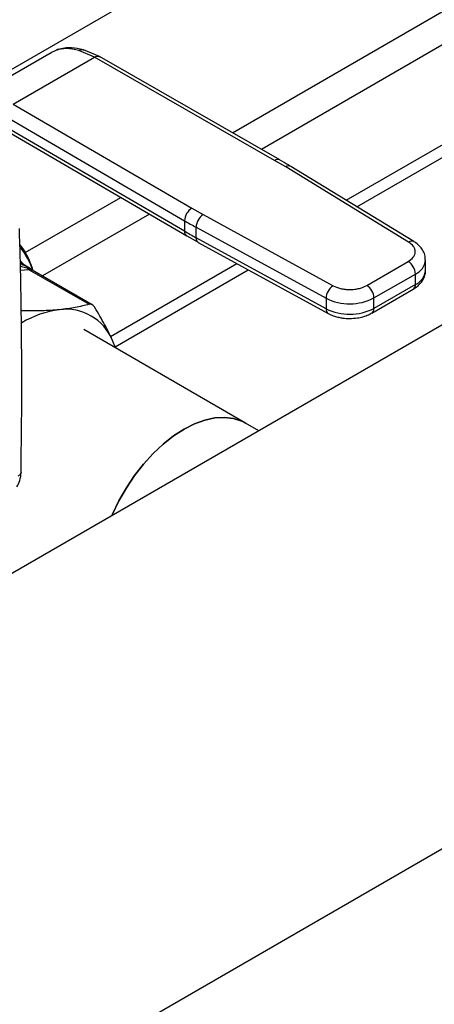
# Model space of a CAD drawing. Extents: x 0.4 to 10.6, y 0.4 to 8.1.
# Drawn here: x 3.9 to 4.1, y 4.9 to 5.3 of the extents above; entities that cross this region are included whole.
import ezdxf

# ---------------------------------------------------------------- set-up
doc = ezdxf.new("R2010")
doc.units = 0
doc.linetypes.add('SLD-SOLID', pattern=[0])
doc.layers.get('0').update_dxf_attribs({"linetype": 'CONTINUOUS'})

msp = doc.modelspace()

# ---------------------------------------------------------------- linework, layer by layer
at = {"color": 8, "linetype": 'SLD-SOLID'}
for p, q in [((4.015699387749682, 5.266590208804645), (4.249705825110302, 5.401679249641847)), ((4.253932122511165, 5.391261173657869), (4.026883834521199, 5.260188986951201)), ((3.911404352278386, 5.280159964949661), (4.092687476705454, 5.384812485089882)), ((3.947569420151344, 5.298492383980246), (3.948376227184351, 5.298731863599879)), ((3.935646198629674, 5.220376486412492), (3.972537046430428, 5.241673119536197)), ((3.983625489366997, 5.235216475848524), (3.942289039239415, 5.211353451128635)), ((3.933781484397622, 5.216230230763543), (3.934855392131178, 5.215692315312579)), ((3.933972158254481, 5.216888684937154), (3.934967627648738, 5.215635120438104)), ((3.933823717314587, 5.213591007116785), (3.936974182117702, 5.213902806030924)), ((3.934532244947741, 5.197877664371637), (3.934070900796502, 5.198143992379979))]:
    msp.add_line(p, q, dxfattribs=at)
at = {"color": 7, "linetype": 'SLD-SOLID'}
for p, q in [((3.497132068977911, 4.644330105626283), (4.722041453710511, 5.351455241850678)), ((4.059668605769399, 5.240544770560446), (4.251991557118675, 5.351570447126411)), ((4.063798457735992, 5.238026423754572), (4.25134638960602, 5.346295540250197)), ((3.913723085353077, 5.279203440037426), (3.945637433805819, 5.297627201238408)), ((3.94563743380626, 5.297627201238559), (3.947569419690592, 5.298492384914642)), ((3.948364938408758, 5.298796056795463), (3.94784084093479, 5.298572948158941)), ((3.962357775906923, 5.295797852136016), (3.956369137479742, 5.298359292464879)), ((3.964350109413845, 5.295979033926406), (3.958106861958123, 5.298641564054742)), ((4.033946635760011, 5.256146716594876), (3.964306567923207, 5.296003987429891)), ((3.930959563219571, 5.277672049770161), (3.962357775906923, 5.295797852136016)), ((4.031991005041155, 5.255944495344936), (3.962357775906923, 5.295797852136114)), ((4.262074736062736, 5.287989228476474), (3.910038525987703, 5.084763050190992)), ((3.930959563219571, 5.277672049770258), (3.999995082186338, 5.237473642245621)), ((3.928163641448351, 5.272857200666348), (3.997199223691117, 5.232658755202803)), ((3.99719922369118, 5.22864034458192), (3.928737717722815, 5.268504512426599)), ((3.929547271590319, 5.266705458156114), (3.998013997544277, 5.226838250787595)), ((4.03626278296907, 5.253420907959758), (4.031991005041155, 5.255944495344936)), ((4.083764033012812, 5.224455070147425), (4.03626278296907, 5.253420907959758)), ((4.085813754402587, 5.224601692677245), (4.03831250416397, 5.253567530383076)), ((3.999995082186338, 5.237473642245621), (4.004366537413172, 5.235007597338676)), ((3.997199223691117, 5.232658755202803), (3.99719922369118, 5.22864034458192)), ((4.004366537413172, 5.235007597338676), (4.054542276833798, 5.207585709379721)), ((4.001659892288965, 5.23014238173432), (4.051835631524262, 5.202720493663331)), ((4.001659892288973, 5.226123972227107), (4.001659892288965, 5.23014238173432)), ((3.998054466412297, 5.226862317561555), (4.002496320722732, 5.224331053179263)), ((4.051835631524809, 5.198702084155811), (4.001659892288973, 5.226123972227107)), ((4.002478464918042, 5.224319722428177), (4.052654204154179, 5.196897834356722)), ((3.937582182033506, 5.214198195720126), (3.933778866914105, 5.216393802803745)), ((3.968611277391035, 5.187978493792278), (4.01741888931861, 5.216154528414307)), ((4.067582285425912, 5.207688749739106), (4.083585542535311, 5.216927233421707)), ((4.090261217505853, 5.213510964831729), (4.090261217505853, 5.217529374339041)), ((3.936974182117702, 5.213902806030924), (3.960313633970512, 5.200429227269387)), ((3.961523823110265, 5.200249446755373), (3.938328678079397, 5.213639718961734)), ((3.970329479519139, 5.184067931168792), (4.021781266610127, 5.21377041562126)), ((4.070366170580768, 5.20286691944179), (4.086369427689551, 5.212105403124037)), ((4.086369427689429, 5.208086993616654), (4.086369427689551, 5.212105403124037)), ((4.069550629577099, 5.197045971326186), (4.085553886686498, 5.206284455008788)), ((4.086369427689429, 5.208086993616654), (4.070366170580327, 5.198848509934224)), ((4.051835631524262, 5.202720493663331), (4.051835631524809, 5.198702084155811)), ((4.070366170580327, 5.198848509934224), (4.070366170580768, 5.20286691944179)), ((4.020776514364027, 5.154578977919843), (3.958240432690132, 5.19068028943216)), ((3.970457713195794, 5.183627403521143), (3.969350200702084, 5.186491261436156)), ((3.970522646749333, 5.183589918178579), (3.969350200702084, 5.186491261436156)), ((4.025876439111131, 5.15163485403078), (4.020776514364001, 5.154578977919859))]:
    msp.add_line(p, q, dxfattribs=at)
at = {"color": 7, "linetype": 'SLD-SOLID', "flags": 128}
for points in [[(3.969056429701795, 5.118833360798184), (3.969343820162105, 5.119487974215009), (3.971847264619524, 5.124623124342501), (3.974717620353281, 5.129594726294573), (3.977913031113298, 5.134330282919691), (3.981386900615257, 5.138760739138717), (3.985088572019345, 5.142821488923458), (3.988964066621053, 5.14645331739804), (3.992956870982235, 5.149603264325139), (3.997008761024291, 5.152225396385496), (4.001060651066348, 5.154281476989141), (4.00505345542753, 5.155741523850985), (4.008928950029238, 5.156584246200043), (4.012630621433326, 5.15679735524682), (4.016104490935284, 5.156377743381532), (4.019299901695302, 5.155331529490062), (4.020776514364018, 5.154578977919848)], [(4.020776514364017, 5.154578977919848), (4.019299901695301, 5.155331529490062), (4.016104490935284, 5.156377743381532), (4.012630621433326, 5.15679735524682), (4.008928950029238, 5.156584246200043), (4.00505345542753, 5.155741523850985), (4.001060651066347, 5.154281476989141), (3.997008761024291, 5.152225396385496), (3.992956870982234, 5.149603264325139), (3.988964066621053, 5.14645331739804), (3.985088572019345, 5.142821488923458), (3.981386900615256, 5.138760739138716), (3.977913031113298, 5.134330282919691), (3.974717620353281, 5.129594726294573), (3.971847264619524, 5.1246231243425), (3.969343820162105, 5.119487974215009), (3.969056429701795, 5.118833360798184)]]:
    msp.add_lwpolyline(points, dxfattribs=at)
at = {"color": 8, "linetype": 'SLD-SOLID'}
for centre, radius, start, end in [((4.033148599554772, 5.25433785604833), 0.001980231021832561, 67.10239276778448, 125.7730067635331), ((4.03740738347238, 5.251820304517605), 0.001967750413860896, 62.61435173109692, 125.5687718942809), ((3.999123304113492, 5.228427486627801), 0.001935818684731327, 173.6871292678753, 235.8734382364768), ((4.003559742377107, 5.225898103302633), 0.00191322950228727, 173.2200567557572, 235.5867180184438), ((4.084910303494737, 5.222848389523867), 0.001973666268475852, 63.27161618056136, 125.5055790120696), ((3.911360985044932, 5.204419217022862), 0.02868187086778522, 18.37756871944417, 39.01207741644847), ((4.083884967799285, 5.217997363972746), 0.00639435247613597, 292.8636666919393, 355.6853443540274), ((3.937246223875531, 5.211685070293549), 0.002234358637171953, 61.02299412115035, 96.99333284678023), ((4.083719731648542, 5.214096392382735), 0.006567629910315991, 293.7938967440971, 354.8859623022776), ((4.084440286357965, 5.207874053698352), 0.001940857976661664, 305.013332621712, 6.298847790675443), ((4.053729889606399, 5.198475120021963), 0.001907806698207207, 173.1675686637915, 236.1131947023374), ((4.068442208386316, 5.198634534128246), 0.001935824415985353, 304.4944505186892, 6.346140628517509)]:
    msp.add_arc(centre, radius, start, end, dxfattribs=at)
at = {"color": 7, "linetype": 'SLD-SOLID'}
for centre, radius, start, end in [((4.003220716934645, 5.232381435705366), 0.006027875826981257, 122.3520255384081, 177.3631097106812), ((4.092187570172903, 5.395828765365891), 0.1888047620796838, 239.7944573377192, 241.348703000549), ((4.007854064991316, 5.229881899535687), 0.006199647283705271, 124.231390276145, 177.5919718476027), ((4.092190686732859, 5.391815952666871), 0.188811167902463, 239.7944946390279, 241.3486874014386), ((4.080325269845747, 5.211830360413388), 0.006050412592005436, 2.605478361095495, 57.39452289956054), ((3.938224912490442, 5.216025590313164), 0.002463846851845474, 219.2136846459753, 239.4936797836176), ((4.058029804264068, 5.202460011449599), 0.00619964732176239, 124.2313914728985, 177.5919717227361), ((4.064322012761308, 5.202591876738158), 0.006050412567367555, 2.605478305198415, 57.3945240959199), ((4.060956377696946, 5.221083489356808), 0.02050335634927057, 243.5867941474851, 297.3186737922285), ((3.953389500713273, 5.161933189073364), 0.03667142192982998, 97.0949366440081, 121.2390322545432), ((3.951423343442003, 5.179105170638271), 0.0193888253511631, 22.39227748003909, 97.5969372750457), ((4.060956377697029, 5.217065079850244), 0.02050335634992104, 243.5867941498345, 297.3186737896381)]:
    msp.add_arc(centre, radius, start, end, dxfattribs=at)
for points, knots in [([(3.956369137479742, 5.298359292464879), (3.954753461565976, 5.29871015453146), (3.951532699173816, 5.299409579050481), (3.948887613956358, 5.298797445422127), (3.947569419690592, 5.298492384914642)], [0, 0, 0, 0, 0.5016439330324579, 0.9999999999999999, 0.9999999999999999, 0.9999999999999999, 0.9999999999999999]), ([(3.958106584896351, 5.298641629523781), (3.956536033559663, 5.298986966499298), (3.95292916769089, 5.29978005369175), (3.949972452111072, 5.299138410322253), (3.948303190452481, 5.298776160167892)], [0, 0, 0, 0, 0.4354338070302158, 1, 1, 1, 1]), ([(4.03828886024616, 5.25355427147093), (4.037968431484952, 5.253759881507439), (4.036573980215486, 5.254654661287331), (4.035062776661124, 5.255481259379208), (4.033898830191652, 5.256117914797292)], [0, 0, 0, 0, 0.2297884251852165, 1, 1, 1, 1]), ([(3.934021476181916, 5.135675567068532), (3.934131894622822, 5.143213162202958), (3.934387793113841, 5.160681795204611), (3.934281946833236, 5.187796820050369), (3.933969289708455, 5.211595661169214), (3.933521185814248, 5.225459717939802), (3.933385471612014, 5.22965863124694)], [0, 0, 0, 0, 0.237646018013359, 0.5507527266912089, 0.8639395102526317, 1, 1, 1, 1]), ([(4.083585542535311, 5.216927233421707), (4.084318529329014, 5.217449043612355), (4.085445069434013, 5.218251022736689), (4.086165969122627, 5.219588080556666), (4.086389839612863, 5.22066969781732), (4.086217335249009, 5.221754447177705), (4.085560098990925, 5.223102394838916), (4.084472004832684, 5.223921873699448), (4.083764033012812, 5.224455070147425)], [0, 0, 0, 0, 0.2398314401240519, 0.3686010963091979, 0.5000000000000084, 0.6313989036908242, 0.7601685598759579, 1, 1, 1, 1]), ([(4.090203810848531, 5.217514488485833), (4.09019528338544, 5.218025843448731), (4.090175492101135, 5.21921264089879), (4.089465175234589, 5.220993097435947), (4.088253922253938, 5.222695010209456), (4.086979520905776, 5.223891396939363), (4.086050328065827, 5.224417189992078), (4.085778458979452, 5.224571029831042)], [0, 0, 0, 0, 0.1765512336774096, 0.4097555888473844, 0.6515089653626562, 0.8980363008371143, 1, 1, 1, 1]), ([(3.938679799277518, 5.213437021008606), (3.938561032235471, 5.213852613501636), (3.938057045649294, 5.215616175498231), (3.93677740582515, 5.218453031097473), (3.935203569713803, 5.221429165263636), (3.933991687063482, 5.222990234667679), (3.933571519674161, 5.223531467315802)], [0, 0, 0, 0, 0.1084270760939786, 0.4601090587746087, 0.8128163917248922, 1, 1, 1, 1]), ([(3.934855392131178, 5.215692315312579), (3.934931156021427, 5.215654635554843), (3.935383235160081, 5.215429802427004), (3.935883837395076, 5.215151821819089), (3.936300543759752, 5.21492042794891)], [0, 0, 0, 0, 0.1675898836507702, 1, 1, 1, 1]), ([(3.936300543759752, 5.21492042794891), (3.936563366590261, 5.214773871999898), (3.936936246506881, 5.21456594573283), (3.93733457139469, 5.214339987967713), (3.937499725241523, 5.214245681098483), (3.937623218908569, 5.214174657429147), (3.93771055197907, 5.214123148653174), (3.937729412279292, 5.214107726626036), (3.937672159780228, 5.214133511629801), (3.937631576915039, 5.21415178907356)], [0, 0, 0, 0, 0.2842663359052783, 0.4033028920071001, 0.4558673116513537, 0.504868049482011, 0.6040784519513389, 0.7193549439317116, 1, 1, 1, 1]), ([(3.93630054382024, 5.214920427929366), (3.936326344094056, 5.214882675246474), (3.936377944639581, 5.214807169883771), (3.936336606994052, 5.214580998453405), (3.936315938172129, 5.214467912742833)], [0, 0, 0, 0, 0.5000000203853304, 0.9999999999999999, 0.9999999999999999, 0.9999999999999999, 0.9999999999999999]), ([(3.938296802679185, 5.213661356270842), (3.938206407166646, 5.213749822013316), (3.938066624636882, 5.21388662045533), (3.937869172223981, 5.214023923490731), (3.937712523744715, 5.214123602002338), (3.937631804942072, 5.214169809567329), (3.937577935526594, 5.214200647171891)], [0, 0, 0, 0, 0.3341633223958896, 0.5167313425940097, 0.6774803485591846, 1, 1, 1, 1]), ([(4.085526923669827, 5.206308865127242), (4.085773849690929, 5.206442244034116), (4.086600518747946, 5.206888775406875), (4.087786537422302, 5.207891551374551), (4.089037515541833, 5.209334025067759), (4.089883967976402, 5.211049592257863), (4.090299763106585, 5.212494655512861), (4.090220879654462, 5.213316980183562), (4.090204095581751, 5.213491946627008)], [0, 0, 0, 0, 0.08852760089464026, 0.296376331764904, 0.5082082906931767, 0.7222080455223879, 0.9408940628623778, 1, 1, 1, 1]), ([(4.054542276833798, 5.207585709379721), (4.05546590024863, 5.207177005947606), (4.056885433080138, 5.20654886256046), (4.059220399913817, 5.206169448144732), (4.061099444517879, 5.206069863495197), (4.062973063578202, 5.206199101178309), (4.065289166609649, 5.206615267710192), (4.066678385724387, 5.20726560546998), (4.067582285425912, 5.207688749739106)], [0, 0, 0, 0, 0.2398314401240444, 0.3686010963091874, 0.5000000000000059, 0.6313989036908191, 0.7601685598759642, 1, 1, 1, 1]), ([(3.948860074711571, 5.198323812679487), (3.94664075568938, 5.198148419989104), (3.942179325024281, 5.197795833308466), (3.937089938550028, 5.197850294606361), (3.934532244947741, 5.197877664371637)], [0, 0, 0, 0, 0.4974455928573335, 1, 1, 1, 1]), ([(3.960313633970512, 5.200429227269387), (3.958602981257791, 5.199981832558145), (3.955165536647752, 5.199082822181999), (3.950968463931301, 5.198577606528211), (3.948860074711571, 5.198323812679487)], [0, 0, 0, 0, 0.4976524444133391, 1, 1, 1, 1]), ([(3.9625735757683, 5.199124166236937), (3.962314452568926, 5.199479317570073), (3.961795971485464, 5.200189941892561), (3.960981329476683, 5.200539427814189), (3.960495986076538, 5.200459323774822), (3.960313633970512, 5.200429227269387)], [0, 0, 0, 0, 0.3841292851530692, 0.7686064715042374, 1, 1, 1, 1]), ([(3.969350200702084, 5.186491261436156), (3.968392597698914, 5.188501222543269), (3.966467556899844, 5.192541787498612), (3.963875982821452, 5.196922579684332), (3.9625735757683, 5.199124166236937)], [0, 0, 0, 0, 0.4974455625211983, 1, 1, 1, 1]), ([(4.052681373289531, 5.196923680720062), (4.052848946404628, 5.196820098042455), (4.053596922569026, 5.196357748375868), (4.054981977518611, 5.195857721943531), (4.056732756130235, 5.195371117577011), (4.058670633853022, 5.195022047201375), (4.06010238842178, 5.194969480602267), (4.060970558823601, 5.194937605889612)], [0, 0, 0, 0, 0.073974157844983, 0.3301896418007347, 0.5204825857815156, 0.7092359016928438, 1, 1, 1, 1]), ([(4.060970558823601, 5.194937605889612), (4.061974501259322, 5.194978808802337), (4.063371367443812, 5.195036137742165), (4.065340578454792, 5.195406141224716), (4.066915126778908, 5.195840404297475), (4.068411149904545, 5.196406837670763), (4.06922146625553, 5.196890138632366), (4.069523666560381, 5.197070381444638)], [0, 0, 0, 0, 0.3238222384224996, 0.4505600306786584, 0.6596785754889931, 0.8730801394914176, 1, 1, 1, 1]), ([(3.932444431806507, 5.130017839909208), (3.932868879182152, 5.130782690869587), (3.933803039423828, 5.13246604055907), (3.933969078230687, 5.134578922466708), (3.934059675231437, 5.135731790084789)], [0, 0, 0, 0, 0.4543624923310098, 1, 1, 1, 1])]:
    msp.add_open_spline(points, degree=3, knots=knots, dxfattribs=at)
at = {"color": 8, "linetype": 'SLD-SOLID'}
for points, knots in [([(3.956369140803676, 5.298359275585394), (3.956726936344491, 5.298509385932889), (3.957276848472446, 5.298740097306294), (3.957865020885727, 5.298724390753078), (3.958070657624804, 5.298642485430674), (3.958103101574781, 5.298629562972386)], [0, 0, 0, 0, 0.610675716975025, 0.9385750930506742, 1, 1, 1, 1]), ([(3.962357775906934, 5.295797850443194), (3.962705705848129, 5.29595662930547), (3.963240932572748, 5.29620088161127), (3.963890104264377, 5.296185787361098), (3.964171541293621, 5.296061668989894), (3.964312976493155, 5.295999293734426)], [0, 0, 0, 0, 0.4802736123445053, 0.7388133127391713, 1, 1, 1, 1]), ([(3.933799128000399, 5.215127644984224), (3.933944961757233, 5.215102168996547), (3.93470583609718, 5.214969250351857), (3.935596215782388, 5.214692012054332), (3.936315939936604, 5.214467910918025)], [0, 0, 0, 0, 0.1916660204935735, 1, 1, 1, 1]), ([(3.936315939936652, 5.214467910918096), (3.936633577863345, 5.214395057515856), (3.937253243903664, 5.2142529309765), (3.938014422559551, 5.213949675448786), (3.938169011796048, 5.213704995637927), (3.938237966502753, 5.21359585592693)], [0, 0, 0, 0, 0.3681199162869758, 0.718149162045265, 1, 1, 1, 1]), ([(3.934043998204092, 5.135672837959305), (3.933991894893671, 5.135393314503034), (3.933884876781967, 5.134819184525012), (3.933238310766623, 5.134377402754374), (3.932906534736533, 5.134150708807351)], [0, 0, 0, 0, 0.486864415673102, 1, 1, 1, 1])]:
    msp.add_open_spline(points, degree=3, knots=knots, dxfattribs=at)

doc.saveas('drawing.dxf')
